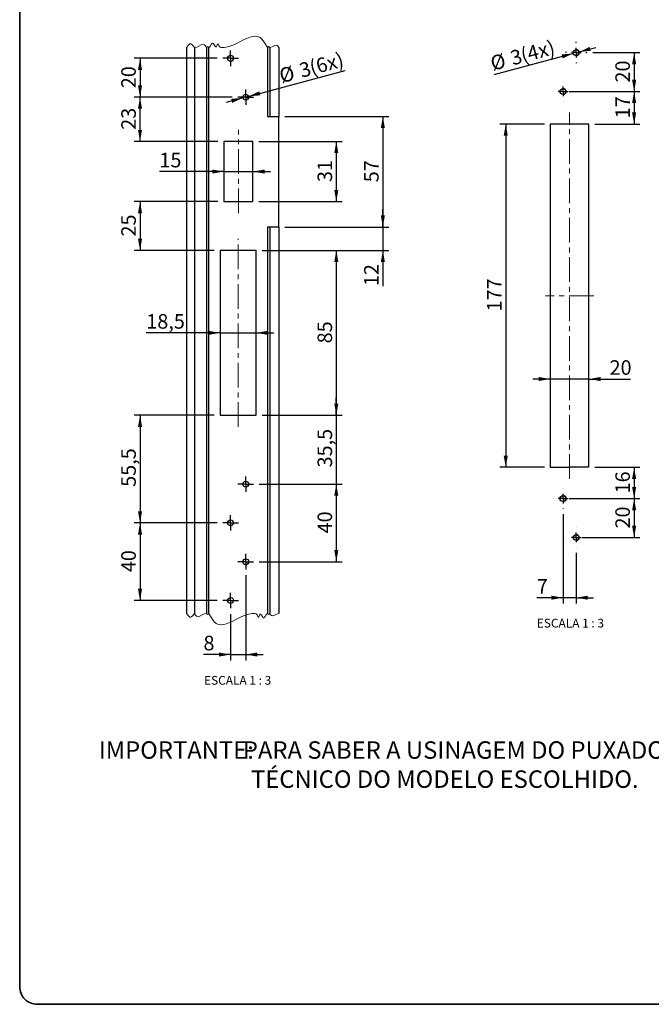
# Paper-space layout 'PG' of a CAD drawing. Units: millimetres. Extents: x 10 to 205, y 4 to 287.
# Drawn here: x 10 to 119, y 10 to 179 of the extents above; entities that cross this region are included whole.
import ezdxf

# ---------------------------------------------------------------- set-up
doc = ezdxf.new("R2010")
doc.units = ezdxf.units.MM
doc.linetypes.add('CENTER', pattern=[10.159999999999998, 6.35, -1.27, 1.27, -1.27])
doc.linetypes.add('CENTERX2', pattern=[20.319999999999997, 12.7, -2.54, 2.54, -2.54])
for name, color, linetype in [('CENTRO', 8, 'CENTER'), ('COTAS', 8, 'Continuous'), ('TEXTOS_EM_PORTUGUES', 7, 'Continuous')]:
    doc.layers.add(name, color=color, linetype=linetype)
doc.layers.add('LAYOUT_', color=7, linetype='Continuous', lineweight=35)
doc.styles.add('SLDTEXTSTYLE0', font='TXT', dxfattribs={"width": 0.7})
doc.styles.add('SLDTEXTSTYLE2', font='TXT', dxfattribs={"width": 0.65})
doc.dimstyles.new('SLDDIMSTYLE10', dxfattribs={"dimtxt": 2.5, "dimasz": 2, "dimexe": 0, "dimexo": 0.0625, "dimtad": 1, "dimdec": 1, "dimlfac": 3, "dimrnd": 1e-09, "dimzin": 12, "dimdsep": 46, "dimtxsty": 'SLDTEXTSTYLE0', "dimsah": 1, "dimcen": 0, "dimadec": 0, "dimazin": 3, "dimtfac": 1, "dimtdec": 1, "dimtmove": 0, "dimatfit": 3, "dimfxl": 1, "dimfrac": 2, "dimtolj": 1, "dimtzin": 12, "dimarcsym": 0})
doc.dimstyles.new('SLDDIMSTYLE11', dxfattribs={"dimtxt": 2.5, "dimasz": 2, "dimexe": 0, "dimexo": 0.0625, "dimtad": 1, "dimdec": 1, "dimlfac": 3, "dimrnd": 1e-09, "dimzin": 12, "dimdsep": 46, "dimtxsty": 'SLDTEXTSTYLE0', "dimsah": 1, "dimcen": 0, "dimadec": 0, "dimazin": 3, "dimtfac": 1, "dimtdec": 1, "dimtofl": 0, "dimtmove": 0, "dimatfit": 3, "dimfxl": 1, "dimfrac": 2, "dimtolj": 1, "dimtzin": 12, "dimarcsym": 0})
doc.dimstyles.new('SLDDIMSTYLE5', dxfattribs={"dimtxt": 2.5, "dimasz": 2, "dimexe": 0, "dimexo": 0.0625, "dimtad": 1, "dimdec": 1, "dimlfac": 3, "dimrnd": 1e-09, "dimzin": 12, "dimdsep": 46, "dimtxsty": 'SLDTEXTSTYLE0', "dimsah": 1, "dimcen": 0.09, "dimadec": 0, "dimazin": 3, "dimtfac": 1, "dimtdec": 1, "dimtmove": 0, "dimatfit": 0, "dimfxl": 1, "dimfrac": 2, "dimtolj": 1, "dimtzin": 12, "dimarcsym": 0})
doc.dimstyles.new('SLDDIMSTYLE6', dxfattribs={"dimtxt": 2.5, "dimasz": 2, "dimexe": 0, "dimexo": 0.0625, "dimtad": 1, "dimdec": 0, "dimlfac": 3, "dimrnd": 1e-09, "dimzin": 12, "dimdsep": 46, "dimtxsty": 'SLDTEXTSTYLE0', "dimsah": 1, "dimcen": 0.09, "dimadec": 0, "dimazin": 3, "dimtfac": 1, "dimtdec": 0, "dimtofl": 0, "dimtmove": 0, "dimatfit": 3, "dimfxl": 1, "dimfrac": 2, "dimtolj": 1, "dimtzin": 12, "dimarcsym": 0})
doc.dimstyles.new('SLDDIMSTYLE7', dxfattribs={"dimtxt": 2.5, "dimasz": 2, "dimexe": 0, "dimexo": 0.0625, "dimtad": 1, "dimdec": 1, "dimlfac": 3, "dimrnd": 1e-09, "dimzin": 12, "dimdsep": 46, "dimtxsty": 'SLDTEXTSTYLE0', "dimsah": 1, "dimcen": 0.09, "dimadec": 0, "dimazin": 3, "dimtfac": 1, "dimtdec": 1, "dimtofl": 0, "dimtmove": 0, "dimatfit": 3, "dimfxl": 1, "dimfrac": 2, "dimtolj": 1, "dimtzin": 12, "dimarcsym": 0})
doc.dimstyles.new('SLDDIMSTYLE8', dxfattribs={"dimtxt": 2.5, "dimasz": 2, "dimexe": 0, "dimexo": 0.0625, "dimtad": 1, "dimdec": 0, "dimlfac": 3, "dimrnd": 1e-09, "dimzin": 12, "dimdsep": 46, "dimtxsty": 'SLDTEXTSTYLE0', "dimsah": 1, "dimcen": 0.09, "dimadec": 0, "dimazin": 3, "dimtfac": 1, "dimtofl": 0, "dimtmove": 0, "dimatfit": 3, "dimfxl": 1, "dimfrac": 2, "dimtolj": 1, "dimtzin": 12, "dimarcsym": 0})
doc.dimstyles.new('SLDDIMSTYLE9', dxfattribs={"dimtxt": 2.5, "dimasz": 2, "dimexe": 0, "dimexo": 0.0625, "dimtad": 1, "dimdec": 0, "dimlfac": 3, "dimrnd": 1e-09, "dimzin": 12, "dimdsep": 46, "dimtxsty": 'SLDTEXTSTYLE0', "dimsah": 1, "dimcen": 0.09, "dimadec": 0, "dimazin": 3, "dimtfac": 1, "dimtdec": 0, "dimtmove": 0, "dimatfit": 0, "dimfxl": 1, "dimfrac": 2, "dimtolj": 1, "dimtzin": 12, "dimarcsym": 0})

# ---------------------------------------------------------------- blocks, each defined once
blk = doc.blocks.new('_D_40')
at = {"layer": 'COTAS'}
for p, q in [((51.0613958957682, 158.3238434087149), (65.39495934838293, 158.3238434087148)), ((64.39495934838293, 158.3238434087148), (64.3949593483829, 147.9905100753815)), ((51.06139589576815, 147.9905100753816), (65.3949593483829, 147.9905100753815))]:
    blk.add_line(p, q, dxfattribs=at)
for points in [[(64.39495934838293, 158.3238434087148), (64.04495934838292, 156.3238434087148), (64.7449593483829, 156.3238434087148)], [(64.3949593483829, 147.9905100753815), (64.7449593483829, 149.9905100753815), (64.04495934838292, 149.9905100753815)]]:
    blk.add_solid(points, dxfattribs=at)
at = {"layer": 'COTAS', "insert": (61.172289998953, 151.3516212009798), "char_height": 2.5, "attachment_point": 1, "rotation": 90.0000000000002, "style": 'SLDTEXTSTYLE0'}
blk.add_mtext('31', dxfattribs=at)
blk = doc.blocks.new('_D_41')
at = {"layer": 'COTAS'}
for p, q in [((51.6447292291016, 139.5968140780186), (65.39495934838297, 139.5968140780186)), ((64.39495934838297, 139.5968140780186), (64.39495934838286, 111.2638434087148)), ((51.64472922910149, 111.2638434087149), (65.39495934838286, 111.2638434087148))]:
    blk.add_line(p, q, dxfattribs=at)
for points in [[(64.39495934838297, 139.5968140780186), (64.04495934838296, 137.5968140780186), (64.74495934838295, 137.5968140780186)], [(64.39495934838286, 111.2638434087148), (64.74495934838286, 113.2638434087148), (64.04495934838287, 113.2638434087148)]]:
    blk.add_solid(points, dxfattribs=at)
at = {"layer": 'COTAS', "insert": (61.172289998953, 123.6247732022983), "char_height": 2.5, "attachment_point": 1, "rotation": 90.0000000000002, "style": 'SLDTEXTSTYLE0'}
blk.add_mtext('85', dxfattribs=at)
blk = doc.blocks.new('_D_42')
at = {"layer": 'COTAS'}
for p, q in [((44.06139589576819, 147.9905100753816), (29.66171586696809, 147.9905100753816)), ((30.66171586696809, 147.9905100753816), (30.66171586696808, 139.5968140780187)), ((43.41139589576814, 139.5968140780187), (29.66171586696808, 139.5968140780187))]:
    blk.add_line(p, q, dxfattribs=at)
for points in [[(30.66171586696809, 147.9905100753816), (30.31171586696809, 145.9905100753816), (31.01171586696809, 145.9905100753816)], [(30.66171586696808, 139.5968140780187), (31.01171586696809, 141.5968140780187), (30.31171586696808, 141.5968140780187)]]:
    blk.add_solid(points, dxfattribs=at)
at = {"layer": 'COTAS', "insert": (27.43904651753817, 141.9881065356319), "char_height": 2.5, "attachment_point": 1, "rotation": 90.0000000000003, "style": 'SLDTEXTSTYLE0'}
blk.add_mtext('25', dxfattribs=at)
blk = doc.blocks.new('_D_43')
at = {"layer": 'COTAS'}
for p, q in [((46.49472922910159, 165.9571767420483), (29.66171586696809, 165.9571767420483)), ((30.66171586696809, 158.3238434087149), (30.66171586696809, 165.9571767420483)), ((44.06139589576822, 158.3238434087149), (29.66171586696809, 158.3238434087149))]:
    blk.add_line(p, q, dxfattribs=at)
for points in [[(30.66171586696809, 165.9571767420483), (30.31171586696809, 163.9571767420483), (31.01171586696809, 163.9571767420483)], [(30.66171586696809, 158.3238434087149), (31.01171586696809, 160.3238434087149), (30.31171586696809, 160.3238434087149)]]:
    blk.add_solid(points, dxfattribs=at)
at = {"layer": 'COTAS', "insert": (27.43904651753817, 160.3349545343133), "char_height": 2.5, "attachment_point": 1, "rotation": 89.99999999999997, "style": 'SLDTEXTSTYLE0'}
blk.add_mtext('23', dxfattribs=at)
blk = doc.blocks.new('_D_44')
at = {"layer": 'COTAS'}
for p, q in [((43.89472922910162, 172.6238434087149), (29.66171586696797, 172.6238434087149)), ((30.66171586696797, 172.6238434087149), (30.66171586696797, 165.9571767420483)), ((46.49472922910159, 165.9571767420483), (29.66171586696797, 165.9571767420483))]:
    blk.add_line(p, q, dxfattribs=at)
for points in [[(30.66171586696797, 172.6238434087149), (30.31171586696797, 170.6238434087149), (31.01171586696798, 170.6238434087149)], [(30.66171586696797, 165.9571767420483), (31.01171586696798, 167.9571767420483), (30.31171586696797, 167.9571767420483)]]:
    blk.add_solid(points, dxfattribs=at)
at = {"layer": 'COTAS', "insert": (27.43904651753801, 167.4849545343133), "char_height": 2.5, "attachment_point": 1, "rotation": 90.00000000000041, "style": 'SLDTEXTSTYLE0'}
blk.add_mtext('20', dxfattribs=at)
blk = doc.blocks.new('_D_45')
at = {"layer": 'COTAS'}
for p, q in [((64.3949593483832, 111.2638434087149), (64.39495934838321, 114.2638434087149)), ((51.64472922910151, 111.2638434087149), (65.3949593483832, 111.2638434087149)), ((64.3949593483832, 111.2638434087149), (64.39495934838317, 99.42384340871493)), ((51.16139589576799, 99.42384340871497), (65.39495934838317, 99.42384340871493)), ((64.39495934838317, 99.42384340871493), (64.39495934838315, 96.42384340871493))]:
    blk.add_line(p, q, dxfattribs=at)
for points in [[(64.3949593483832, 111.2638434087149), (64.74495934838319, 113.2638434087149), (64.0449593483832, 113.2638434087149)], [(64.39495934838317, 99.42384340871493), (64.04495934838317, 97.42384340871493), (64.74495934838316, 97.42384340871493)]]:
    blk.add_solid(points, dxfattribs=at)
at = {"layer": 'COTAS', "insert": (61.17228999895327, 102.291760098975), "char_height": 2.5, "attachment_point": 1, "rotation": 90.0000000000002, "style": 'SLDTEXTSTYLE0'}
blk.add_mtext('35,5', dxfattribs=at)
blk = doc.blocks.new('_D_46')
at = {"layer": 'COTAS'}
for p, q in [((48.8280625624346, 83.7571767420483), (48.8280625624346, 69.1277009679821)), ((46.22806256243457, 77.09051007538164), (46.22806256243457, 69.1277009679821)), ((46.22806256243457, 70.1277009679821), (41.56368168847202, 70.1277009679821)), ((46.22806256243457, 70.1277009679821), (48.8280625624346, 70.1277009679821)), ((48.8280625624346, 70.1277009679821), (51.8280625624346, 70.1277009679821))]:
    blk.add_line(p, q, dxfattribs=at)
for points in [[(46.22806256243457, 70.1277009679821), (44.22806256243457, 70.47770096798209), (44.22806256243457, 69.7777009679821)], [(48.8280625624346, 70.1277009679821), (50.8280625624346, 69.7777009679821), (50.8280625624346, 70.47770096798209)]]:
    blk.add_solid(points, dxfattribs=at)
at = {"layer": 'COTAS', "insert": (41.56368168847202, 73.35037031741199), "char_height": 2.5, "attachment_point": 1, "style": 'SLDTEXTSTYLE0'}
blk.add_mtext('8', dxfattribs=at)
blk = doc.blocks.new('_D_47')
at = {"layer": 'COTAS'}
for p, q in [((45.06139589576818, 153.1571767420453), (33.99136802092476, 153.1571767420454)), ((45.06139589576818, 153.1571767420453), (50.06139589576817, 153.1571767420453)), ((50.06139589576817, 153.1571767420453), (53.06139589576817, 153.1571767420453))]:
    blk.add_line(p, q, dxfattribs=at)
for points in [[(45.06139589576818, 153.1571767420453), (43.06139589576818, 153.5071767420453), (43.06139589576818, 152.8071767420453)], [(50.06139589576817, 153.1571767420453), (52.06139589576817, 152.8071767420453), (52.06139589576817, 153.5071767420453)]]:
    blk.add_solid(points, dxfattribs=at)
at = {"layer": 'COTAS', "insert": (33.99136802092479, 156.3798460914753), "char_height": 2.5, "attachment_point": 1, "style": 'SLDTEXTSTYLE0'}
blk.add_mtext('15', dxfattribs=at)
blk = doc.blocks.new('_D_48')
at = {"layer": 'COTAS'}
for p, q in [((44.41139589576806, 125.4303287433635), (31.74164746583334, 125.4303287433636)), ((44.41139589576806, 125.4303287433635), (50.64472922910154, 125.4303287433635)), ((50.64472922910154, 125.4303287433635), (53.64472922910154, 125.4303287433635))]:
    blk.add_line(p, q, dxfattribs=at)
for points in [[(44.41139589576806, 125.4303287433635), (42.41139589576806, 125.7803287433635), (42.41139589576806, 125.0803287433635)], [(50.64472922910154, 125.4303287433635), (52.64472922910154, 125.0803287433635), (52.64472922910154, 125.7803287433635)]]:
    blk.add_solid(points, dxfattribs=at)
at = {"layer": 'COTAS', "insert": (31.74164746583336, 128.6529980927935), "char_height": 2.5, "attachment_point": 1, "style": 'SLDTEXTSTYLE0'}
blk.add_mtext('18,5', dxfattribs=at)
blk = doc.blocks.new('_D_49')
at = {"layer": 'COTAS'}
for p, q in [((55.52826660818331, 162.6238434087149), (73.39495934838389, 162.6238434087148)), ((72.39495934838389, 162.6238434087148), (72.39495934838372, 143.6238434087148)), ((55.52826660818323, 143.6238434087149), (73.39495934838372, 143.6238434087148))]:
    blk.add_line(p, q, dxfattribs=at)
for points in [[(72.39495934838389, 162.6238434087148), (72.04495934838388, 160.6238434087148), (72.74495934838387, 160.6238434087148)], [(72.39495934838372, 143.6238434087148), (72.74495934838373, 145.6238434087148), (72.04495934838374, 145.6238434087148)]]:
    blk.add_solid(points, dxfattribs=at)
at = {"layer": 'COTAS', "insert": (69.17228999895389, 151.3182878676465), "char_height": 2.5, "attachment_point": 1, "rotation": 89.99999999999994, "style": 'SLDTEXTSTYLE0'}
blk.add_mtext('57', dxfattribs=at)
blk = doc.blocks.new('_D_50')
at = {"layer": 'COTAS'}
for p, q in [((51.16139589576799, 99.42384340871497), (65.39495934838307, 99.42384340871497)), ((64.39495934838307, 99.42384340871497), (64.39495934838307, 86.09051007538166)), ((51.16139589576793, 86.09051007538166), (65.39495934838307, 86.09051007538166))]:
    blk.add_line(p, q, dxfattribs=at)
for points in [[(64.39495934838307, 99.42384340871497), (64.04495934838307, 97.42384340871497), (64.74495934838306, 97.42384340871497)], [(64.39495934838307, 86.09051007538166), (64.74495934838306, 88.09051007538166), (64.04495934838307, 88.09051007538166)]]:
    blk.add_solid(points, dxfattribs=at)
at = {"layer": 'COTAS', "insert": (61.17228999895322, 90.95162120097997), "char_height": 2.5, "attachment_point": 1, "rotation": 90.00000000000041, "style": 'SLDTEXTSTYLE0'}
blk.add_mtext('40', dxfattribs=at)
blk = doc.blocks.new('_D_51')
at = {"layer": 'COTAS'}
for p, q in [((43.41139589576803, 111.2638434087149), (29.661715866968, 111.263843408715)), ((30.661715866968, 111.263843408715), (30.66171586696795, 92.75717674204834)), ((43.89472922910129, 92.7571767420483), (29.66171586696795, 92.75717674204834))]:
    blk.add_line(p, q, dxfattribs=at)
for points in [[(30.661715866968, 111.263843408715), (30.31171586696799, 109.263843408715), (31.011715866968, 109.263843408715)], [(30.66171586696795, 92.75717674204834), (31.01171586696796, 94.75717674204834), (30.31171586696795, 94.75717674204834)]]:
    blk.add_solid(points, dxfattribs=at)
at = {"layer": 'COTAS', "insert": (27.43904651753812, 98.95842676564182), "char_height": 2.5, "attachment_point": 1, "rotation": 90.0000000000002, "style": 'SLDTEXTSTYLE0'}
blk.add_mtext('55,5', dxfattribs=at)
blk = doc.blocks.new('_D_52')
at = {"layer": 'COTAS'}
for p, q in [((43.89472922910129, 92.7571767420483), (29.66171586696797, 92.7571767420483)), ((30.66171586696797, 92.7571767420483), (30.66171586696797, 79.423843408715)), ((43.89472922910123, 79.423843408715), (29.66171586696797, 79.423843408715))]:
    blk.add_line(p, q, dxfattribs=at)
for points in [[(30.66171586696797, 92.7571767420483), (30.31171586696797, 90.7571767420483), (31.01171586696798, 90.7571767420483)], [(30.66171586696797, 79.423843408715), (31.01171586696798, 81.423843408715), (30.31171586696797, 81.423843408715)]]:
    blk.add_solid(points, dxfattribs=at)
at = {"layer": 'COTAS', "insert": (27.43904651753812, 84.28495453431323), "char_height": 2.5, "attachment_point": 1, "rotation": 90.00000000000041, "style": 'SLDTEXTSTYLE0'}
blk.add_mtext('40', dxfattribs=at)
blk = doc.blocks.new('_D_53')
at = {"layer": 'COTAS'}
for p, q in [((49.31102547557946, 166.0865862645995), (65.93609300841997, 170.5412596841366)), ((49.31102547557946, 166.0865862645995), (48.34509964929039, 165.827767219497)), ((48.34509964929039, 165.827767219497), (45.44732217042317, 165.0513100841895))]:
    blk.add_line(p, q, dxfattribs=at)
for points in [[(49.31102547557946, 166.0865862645995), (51.33346379394348, 166.2661503156033), (51.15229046237172, 166.9422983940057)], [(48.34509964929039, 165.827767219497), (46.32266133092637, 165.6482031684932), (46.50383466249812, 164.9720550900909)]]:
    blk.add_solid(points, dxfattribs=at)
at = {"layer": 'COTAS', "char_height": 2.5, "attachment_point": 1, "rotation": 15.000000000000057, "style": 'SLDTEXTSTYLE0'}
for s, insert in [('(6x)', (59.54167147850224, 172.1490240802559)), ('%%c', (54.35513923476026, 170.7521075148424)), ('3', (57.79763875058502, 171.6817119192371))]:
    blk.add_mtext(s, dxfattribs=dict(at, insert=insert))
blk = doc.blocks.new('_D_54')
at = {"layer": 'COTAS'}
for p, q in [((72.39495934838382, 143.6238434087149), (72.39495934838384, 146.6238434087149)), ((55.52826660818323, 143.6238434087149), (73.39495934838382, 143.6238434087149)), ((72.39495934838382, 143.6238434087149), (72.39495934838381, 139.5968140780186)), ((51.64472922910163, 139.5968140780187), (73.39495934838381, 139.5968140780186)), ((72.39495934838381, 139.5968140780186), (72.39495934838378, 133.463928177178))]:
    blk.add_line(p, q, dxfattribs=at)
for points in [[(72.39495934838382, 143.6238434087149), (72.74495934838382, 145.6238434087149), (72.04495934838383, 145.6238434087149)], [(72.39495934838381, 139.5968140780186), (72.04495934838381, 137.5968140780186), (72.7449593483838, 137.5968140780186)]]:
    blk.add_solid(points, dxfattribs=at)
at = {"layer": 'COTAS', "insert": (69.17228999895394, 133.463928177178), "char_height": 2.5, "attachment_point": 1, "rotation": 90.0000000000003, "style": 'SLDTEXTSTYLE0'}
blk.add_mtext('12', dxfattribs=at)
blk = doc.blocks.new('SW_CENTERMARKSYMBOL_25')
at = {"layer": 'CENTRO', "color": 0}
for p, q in [((-0.8333333147068842, 0), (-1.333333241442844, 0)), ((0, 0), (-0.8333333147068842, 0)), ((0, 0.8333325386047363), (0, 1.333331068356841)), ((0, 0), (0, 0.8333325386047363)), ((0, 0), (0, -0.8333325386047363)), ((0, 0), (0.8333333147068772, 0)), ((0.8333333147068772, 0), (1.333333304501139, 0)), ((0, -0.8333325386047363), (0, -1.333333551883698))]:
    blk.add_line(p, q, dxfattribs=at)
blk = doc.blocks.new('SW_CENTERMARKSYMBOL_26')
at = {"layer": 'CENTRO', "color": 0}
for p, q in [((-0.8333333535119891, 0), (-1.333333369984757, 0)), ((0, 0), (-0.8333333535119891, 0)), ((0, 0.8333350221315927), (0, 1.333333551883698)), ((0, 0), (0, 0.8333350221315927)), ((0, 0), (0, -0.8333325386047363)), ((0, 0), (0.8333332370966673, 0)), ((0.8333332370966673, 0), (1.33333316383262, 0)), ((0, -0.8333325386047363), (0, -1.333331068356841))]:
    blk.add_line(p, q, dxfattribs=at)
blk = doc.blocks.new('SW_CENTERMARKSYMBOL_27')
at = {"layer": 'CENTRO', "color": 0}
for p, q in [((-0.8333333147068842, 0), (-1.333333241442844, 0)), ((0, 0), (-0.8333333147068842, 0)), ((0, 0.8333325386047363), (0, 1.333331068356827)), ((0, 0), (0, 0.8333325386047363)), ((0, 0), (0, -0.833337505658463)), ((0, 0), (0.8333333147068772, 0)), ((0.8333333147068772, 0), (1.333333304501139, 0)), ((0, -0.833337505658463), (0, -1.333336035410568))]:
    blk.add_line(p, q, dxfattribs=at)
blk = doc.blocks.new('SW_CENTERMARKSYMBOL_28')
at = {"layer": 'CENTRO', "color": 0}
for p, q in [((-0.8333333535119891, 0), (-1.333333369984757, 0)), ((0, 0), (-0.8333333535119891, 0)), ((0, 0.8333325386047363), (0, 1.333331068356841)), ((0, 0), (0, 0.8333325386047363)), ((0, 0), (0, -0.8333325386047363)), ((0, 0), (0.8333332370966673, 0)), ((0.8333332370966673, 0), (1.33333316383262, 0)), ((0, -0.8333325386047363), (0, -1.333336035410554))]:
    blk.add_line(p, q, dxfattribs=at)
blk = doc.blocks.new('SW_CENTERMARKSYMBOL_29')
at = {"layer": 'CENTRO', "color": 0}
for p, q in [((-0.8333333147068842, 0), (-1.333333241442844, 0)), ((0, 0), (-0.8333333147068842, 0)), ((0, 0.8333350221315927), (0, 1.333333551883698)), ((0, 0), (0, 0.8333350221315927)), ((0, 0), (0, -0.8333325386047363)), ((0, 0), (0.8333333147068772, 0)), ((0.8333333147068772, 0), (1.333333304501139, 0)), ((0, -0.8333325386047363), (0, -1.333333551883698))]:
    blk.add_line(p, q, dxfattribs=at)
blk = doc.blocks.new('SW_CENTERMARKSYMBOL_30')
at = {"layer": 'CENTRO', "color": 0}
for p, q in [((-0.8333333535119891, 0), (-1.333333369984757, 0)), ((0, 0), (-0.8333333535119891, 0)), ((0, 0.8333325386047363), (0, 1.333333551883698)), ((0, 0), (0, 0.8333325386047363)), ((0, 0), (0, -0.8333325386047363)), ((0, 0), (0.8333332370966673, 0)), ((0.8333332370966673, 0), (1.33333316383262, 0)), ((0, -0.8333325386047363), (0, -1.333333551883698))]:
    blk.add_line(p, q, dxfattribs=at)
blk = doc.blocks.new('_D_55')
at = {"layer": 'COTAS'}
for p, q in [((108.4558950262965, 173.5988262789978), (116.5808865512964, 173.5988262789978)), ((115.5808865512964, 173.5988262789978), (115.5808865512964, 166.9321596123311)), ((106.0265640929153, 166.9321596123311), (116.5808865512964, 166.9321596123311))]:
    blk.add_line(p, q, dxfattribs=at)
for points in [[(115.5808865512964, 173.5988262789978), (115.2308865512964, 171.5988262789978), (115.9308865512964, 171.5988262789978)], [(115.5808865512964, 166.9321596123311), (115.9308865512964, 168.9321596123311), (115.2308865512964, 168.9321596123311)]]:
    blk.add_solid(points, dxfattribs=at)
at = {"layer": 'COTAS', "insert": (112.3582172018665, 168.4599374045961), "char_height": 2.5, "attachment_point": 1, "rotation": 90.00000000000045, "style": 'SLDTEXTSTYLE0'}
blk.add_mtext('20', dxfattribs=at)
blk = doc.blocks.new('_D_56')
at = {"layer": 'COTAS'}
for p, q in [((104.3558968253857, 166.9321596123312), (116.580886551296, 166.9321596123312)), ((115.580886551296, 166.9321596123312), (115.5808865512961, 161.3221596123312)), ((108.8225976733988, 161.3221596123311), (116.5808865512961, 161.3221596123312))]:
    blk.add_line(p, q, dxfattribs=at)
for points in [[(115.580886551296, 166.9321596123312), (115.2308865512961, 164.9321596123312), (115.930886551296, 164.9321596123312)], [(115.5808865512961, 161.3221596123312), (115.9308865512961, 163.3221596123312), (115.2308865512961, 163.3221596123312)]]:
    blk.add_solid(points, dxfattribs=at)
at = {"layer": 'COTAS', "insert": (112.3582172018661, 162.3216040712628), "char_height": 2.5, "attachment_point": 1, "rotation": 90.00000000000061, "style": 'SLDTEXTSTYLE0'}
blk.add_mtext('17', dxfattribs=at)
blk = doc.blocks.new('_D_57')
at = {"layer": 'COTAS'}
for p, q in [((100.1579516197527, 161.3221596123311), (92.51701755359865, 161.3221596123311)), ((93.51701755359865, 161.3221596123311), (93.51701755359886, 102.3221596123311)), ((100.1579516197529, 102.3221596123311), (92.51701755359886, 102.3221596123311))]:
    blk.add_line(p, q, dxfattribs=at)
for points in [[(93.51701755359865, 161.3221596123311), (93.16701755359867, 159.3221596123311), (93.86701755359866, 159.3221596123311)], [(93.51701755359886, 102.3221596123311), (93.86701755359884, 104.3221596123311), (93.16701755359885, 104.3221596123311)]]:
    blk.add_solid(points, dxfattribs=at)
at = {"layer": 'COTAS', "insert": (90.2943482041689, 129.1138263007286), "char_height": 2.5, "attachment_point": 1, "rotation": 90.00000000000061, "style": 'SLDTEXTSTYLE0'}
blk.add_mtext('177', dxfattribs=at)
blk = doc.blocks.new('_D_58')
at = {"layer": 'COTAS'}
for p, q in [((108.822597673399, 102.3221596123311), (116.580886551296, 102.3221596123312)), ((115.580886551296, 102.3221596123312), (115.580886551296, 96.93215961233116)), ((104.355896825386, 96.93215961233112), (116.580886551296, 96.93215961233116))]:
    blk.add_line(p, q, dxfattribs=at)
for points in [[(115.580886551296, 102.3221596123312), (115.230886551296, 100.3221596123312), (115.930886551296, 100.3221596123312)], [(115.580886551296, 96.93215961233116), (115.930886551296, 98.93215961233116), (115.230886551296, 98.93215961233116)]]:
    blk.add_solid(points, dxfattribs=at)
at = {"layer": 'COTAS', "insert": (112.3582172018661, 97.82160407126277), "char_height": 2.5, "attachment_point": 1, "rotation": 90.00000000000061, "style": 'SLDTEXTSTYLE0'}
blk.add_mtext('16', dxfattribs=at)
blk = doc.blocks.new('_D_59')
at = {"layer": 'COTAS'}
for p, q in [((104.355896825386, 96.93215961233112), (116.580886551296, 96.93215961233112)), ((115.580886551296, 96.93215961233112), (115.580886551296, 90.26549294566446)), ((106.6225634920233, 90.26549294566446), (116.580886551296, 90.26549294566446))]:
    blk.add_line(p, q, dxfattribs=at)
for points in [[(115.580886551296, 96.93215961233112), (115.230886551296, 94.93215961233112), (115.930886551296, 94.93215961233112)], [(115.580886551296, 90.26549294566446), (115.930886551296, 92.26549294566446), (115.230886551296, 92.26549294566446)]]:
    blk.add_solid(points, dxfattribs=at)
at = {"layer": 'COTAS', "insert": (112.3582172018661, 91.79327073792945), "char_height": 2.5, "attachment_point": 1, "rotation": 90.00000000000041, "style": 'SLDTEXTSTYLE0'}
blk.add_mtext('20', dxfattribs=at)
blk = doc.blocks.new('_D_60')
at = {"layer": 'COTAS'}
for p, q in [((103.3558950263261, 94.26149054574161), (103.3558950263261, 78.89775670685498)), ((105.6225616929635, 87.59482387907497), (105.6225616929635, 78.89775670685498)), ((103.3558950263261, 79.89775670685498), (98.86518519664133, 79.89775670685498)), ((105.6225616929635, 79.89775670685498), (103.3558950263261, 79.89775670685498)), ((105.6225616929635, 79.89775670685498), (108.6225616929635, 79.89775670685498))]:
    blk.add_line(p, q, dxfattribs=at)
for points in [[(103.3558950263261, 79.89775670685498), (101.3558950263261, 80.24775670685497), (101.3558950263261, 79.54775670685498)], [(105.6225616929635, 79.89775670685498), (107.6225616929635, 79.54775670685498), (107.6225616929635, 80.24775670685497)]]:
    blk.add_solid(points, dxfattribs=at)
at = {"layer": 'COTAS', "insert": (98.86518519664133, 83.12042605628486), "char_height": 2.5, "attachment_point": 1, "style": 'SLDTEXTSTYLE0'}
blk.add_mtext('7', dxfattribs=at)
blk = doc.blocks.new('_D_61')
at = {"layer": 'COTAS'}
for p, q in [((101.1579516197529, 117.4934619642332), (98.15795161975288, 117.4934619642332)), ((107.822597673399, 117.4934619642332), (101.1579516197529, 117.4934619642332)), ((107.822597673399, 117.4934619642332), (114.9685506055228, 117.4934619642333))]:
    blk.add_line(p, q, dxfattribs=at)
for points in [[(101.1579516197529, 117.4934619642332), (99.15795161975288, 117.8434619642332), (99.15795161975288, 117.1434619642332)], [(107.822597673399, 117.4934619642332), (109.822597673399, 117.1434619642333), (109.822597673399, 117.8434619642333)]]:
    blk.add_solid(points, dxfattribs=at)
at = {"layer": 'COTAS', "insert": (111.3574395233861, 120.7161313136632), "char_height": 2.5, "attachment_point": 1, "style": 'SLDTEXTSTYLE0'}
blk.add_mtext('20', dxfattribs=at)
blk = doc.blocks.new('_D_62')
at = {"layer": 'COTAS'}
for p, q in [((106.1055264051675, 173.7282358015491), (109.0033038840348, 174.5046929368566)), ((105.1396005788785, 173.4694167564466), (91.47330771461809, 169.8075446199411))]:
    blk.add_line(p, q, dxfattribs=at)
for points in [[(106.1055264051675, 173.7282358015491), (108.1279647235316, 173.9077998525529), (107.9467913919598, 174.5839479309553)], [(105.1396005788785, 173.4694167564466), (103.1171622605144, 173.2898527054428), (103.2983355920862, 172.6137046270404)]]:
    blk.add_solid(points, dxfattribs=at)
at = {"layer": 'COTAS', "char_height": 2.5, "attachment_point": 1, "rotation": 15.000000000000057, "style": 'SLDTEXTSTYLE0'}
for s, insert in [('(4x)', (95.83546793516103, 174.2810594602722)), ('%%c', (90.64893569141906, 172.8841428948586)), ('3', (94.09143520724382, 173.8137472992533))]:
    blk.add_mtext(s, dxfattribs=dict(at, insert=insert))
blk = doc.blocks.new('SW_CENTERMARKSYMBOL_31')
at = {"layer": 'CENTRO', "color": 0}
for p, q in [((-1.666666784634188, 0), (-1.670668988178178, 0)), ((0, 0), (-0.8333333147068772, 0)), ((0, 1.666667560736357), (0, 1.670671006043761)), ((0, 0), (0, 0.8333350221316205)), ((0, 0), (0, -0.8333325386047363)), ((0, 0), (0.8333333147068772, 0)), ((1.666666629413768, 0), (1.670669026983276, 0)), ((0, -1.666665077209473), (0, -1.670668522516877))]:
    blk.add_line(p, q, dxfattribs=at)
blk = doc.blocks.new('SW_CENTERMARKSYMBOL_32')
at = {"layer": 'CENTRO', "color": 0}
for p, q in [((-1.666666784634188, 0), (-1.670668988178178, 0)), ((0, 0), (-0.8333333147068772, 0)), ((0, 1.666665077209473), (0, 1.670668522516877)), ((0, 0), (0, 0.8333325386047363)), ((0, 0), (0, -0.8333350221316066)), ((0, 0), (0.8333333147068772, 0)), ((1.666666629413768, 0), (1.670669026983276, 0)), ((0, -1.666667560736343), (0, -1.670671006043761))]:
    blk.add_line(p, q, dxfattribs=at)
blk = doc.blocks.new('SW_CENTERMARKSYMBOL_33')
at = {"layer": 'CENTRO', "color": 0}
for p, q in [((-1.666666629413768, 0), (-1.670669026983276, 0)), ((0, 0), (-0.8333333147068772, 0)), ((0, 1.666667560736329), (0, 1.670668522516877)), ((0, 0), (0, 0.8333325386047363)), ((0, 0), (0, -0.8333325386047363)), ((0, 0), (0.833333392317101, 0)), ((1.666666707023978, 0), (1.670669221008822, 0)), ((0, -1.666665077209473), (0, -1.670668522516891))]:
    blk.add_line(p, q, dxfattribs=at)
blk = doc.blocks.new('SW_CENTERMARKSYMBOL_34')
at = {"layer": 'CENTRO', "color": 0}
for p, q in [((0, 1.666665077209473), (0, 1.833334565162659)), ((-1.666666629413768, 0), (-1.833333323399231, 0)), ((0, 0), (-0.8333333147068772, 0)), ((0, 0), (0, 0.8333325386047363)), ((0, 0), (0, -0.8333325386047363)), ((0, 0), (0.833333392317101, 0)), ((1.666666707023978, 0), (1.83333340100944, 0)), ((0, -1.666667560736329), (0, -1.833334565162659))]:
    blk.add_line(p, q, dxfattribs=at)

psp = doc.layouts.new('PG')

# ---------------------------------------------------------------- linework, layer by layer
at = {"color": 7, "linetype": 'Continuous', "lineweight": 25}
for p, q in [((38.66171580542516, 174.4645739804617), (38.66171580542516, 77.19707540779429)), ((39.99533123760811, 174.4645739804617), (39.99533123760811, 77.19707540779429)), ((40.00060500690729, 174.4645739804617), (40.00060500690729, 77.19707540779429)), ((42.09912808725626, 174.4645739804617), (42.09912808725626, 77.19707540779429)), ((42.50207224974424, 77.19707540779429), (42.50207224974424, 174.4645739804617)), ((52.55472714195044, 174.4645739804617), (52.55472714195044, 162.6238430749289)), ((52.95608929782501, 174.4645739804617), (52.95608929782501, 162.6238430749289)), ((54.52826673278601, 174.4645739804617), (54.52826673278601, 162.6238430749289)), ((52.57398565103006, 162.6238430749289), (52.55472714195044, 162.6238430749289)), ((52.57398565103006, 162.6238430749289), (52.95608929782501, 162.6238430749289)), ((52.95608929782501, 162.6238430749289), (54.52826673278601, 162.6238430749289)), ((54.52826673278601, 143.6238430649948), (54.52826673278601, 162.6238430749289)), ((104.389541686591, 161.322159419212), (101.1579515773346, 161.322159419212)), ((101.1579515773346, 161.322159419212), (101.1579515773346, 102.3221590615841)), ((104.389541686591, 161.322159419212), (104.4895413294376, 161.322159419212)), ((104.4895413294376, 161.322159419212), (104.5895416863892, 161.322159419212)), ((107.8225977458844, 161.322159419212), (104.5895416863892, 161.322159419212)), ((107.8225958832393, 102.3221590615841), (107.8225958832393, 161.322159419212)), ((107.8225977458844, 102.3221590615841), (107.8225977458844, 161.322159419212)), ((45.06139588966361, 158.3238423080158), (45.06139588966361, 147.9905103853257)), ((50.06139593312533, 158.3238423080158), (45.06139588966361, 158.3238423080158)), ((50.06139593312533, 147.9905103853257), (50.06139593312533, 158.3238423080158)), ((45.06139588966361, 147.9905103853257), (50.06139593312533, 147.9905103853257)), ((52.55472714195044, 143.6238430649948), (52.55472714195044, 77.19707540779429)), ((52.55472714195044, 143.6238430649948), (52.57398565103006, 143.6238430649948)), ((52.95608929782501, 143.6238430649948), (52.57398565103006, 143.6238430649948)), ((52.95608929782501, 143.6238430649948), (52.95608929782501, 77.19707540779429)), ((54.52826673278601, 143.6238430649948), (52.95608929782501, 143.6238430649948)), ((54.52826673278601, 143.6238430649948), (54.52826673278601, 77.19707540779429)), ((44.41139590729665, 139.5968141864649), (44.41139590729665, 111.2638443917942)), ((50.64472920685402, 139.5968141864649), (44.41139590729665, 139.5968141864649)), ((50.64472920685402, 111.2638443917942), (50.64472920685402, 139.5968141864649)), ((44.41139590729665, 111.2638443917942), (50.64472920685402, 111.2638443917942)), ((101.1579515773346, 102.3221590615841), (104.389541686591, 102.3221590615841)), ((104.4895413294376, 102.3221590615841), (104.389541686591, 102.3221590615841)), ((104.5895416863892, 102.3221590615841), (104.4895413294376, 102.3221590615841)), ((107.8225977458844, 102.3221590615841), (104.5895416863892, 102.3221590615841))]:
    psp.add_line(p, q, dxfattribs=at)
at = {"color": 8, "linetype": 'Continuous', "lineweight": 18}
for p, q in [((42.48271129518142, 174.4645739804617), (42.48271129518142, 77.19707540779429)), ((52.57398565103006, 174.4645739804617), (52.57398565103006, 162.6238430749289)), ((52.57398565103006, 143.6238430649948), (52.57398565103006, 77.19707540779429))]:
    psp.add_line(p, q, dxfattribs=at)
at = {"color": 7, "linetype": 'Continuous', "lineweight": 18, "flags": 128}
for points in [[(54.52826673278601, 174.4645739804617), (54.40214516708643, 174.6839389414501), (54.25025763103754, 174.8394971302064), (54.05172387251646, 174.8771324963283), (53.82222363838942, 174.8152877103201), (53.38875382631412, 174.5949045033168), (52.95608929782501, 174.4645739804617), (52.83626161008468, 174.620743116827), (52.74211110660822, 174.6516630263042), (52.64796091357262, 174.5699897618007), (52.57398565103006, 174.4645739804617), (52.56794633457453, 174.4724417935721), (52.56320093561601, 174.4740014484437), (52.55845553665748, 174.4698837609004), (52.55472714195044, 174.4645739804617), (52.13160618632427, 175.2310052723598), (51.6639195828576, 175.8857225587876), (51.30536194383493, 176.2049600691509), (50.89424294222783, 176.3923173358949), (50.42936613896877, 176.4391864549033), (49.79069585094244, 176.3368452798239), (49.12351902067056, 176.1053011030864), (48.46059670475017, 175.7990574052842), (47.83414697931475, 175.4722948085181), (46.92173042758694, 175.0019098531119), (45.9842515003124, 174.6386145761521), (45.11248250295114, 174.4695509683005), (44.65992989132197, 174.4767283609422), (44.45417558887989, 174.5594397396755), (44.27957682052643, 174.7333561590226), (44.14398556688816, 174.9773726076793), (44.08800345648717, 175.0690495183976), (44.05922434716812, 175.0971084049256), (44.03766081471633, 175.1033420573584), (44.00637862075757, 175.0825102340094), (43.97615596144787, 175.0308429410966), (43.87281019975137, 174.7522607655239), (43.82137418527793, 174.6427620660178), (43.77616282045236, 174.5906676064841), (43.73315248131147, 174.5790993383439), (43.6867111498057, 174.5956843307526), (43.54192525882911, 174.7516796202373), (43.42018960157425, 174.9319638024679), (43.31094794709873, 175.0879789601675), (43.20565727342557, 175.199578723402), (43.13114898392946, 175.2311791192404), (43.06229909995587, 175.2061551025422), (42.98133395104995, 175.1121734788926), (42.90251022318394, 174.9753957202943), (42.77299119273216, 174.7432803323777), (42.64239493250242, 174.5848313183498), (42.50207224974424, 174.4645739804617), (42.49600064743947, 174.4724864970557), (42.49123010277143, 174.474051118981), (42.48645955810339, 174.4699135632228), (42.48271129518142, 174.4645739804617), (42.36241949835808, 174.6213490973822), (42.26790484775495, 174.652388216149), (42.17338988671095, 174.5703970602067), (42.09912808725626, 174.4645739804617), (41.93078283955049, 174.7573817979208), (41.72804447004587, 174.9650145779959), (41.46304408201964, 175.0152513594341), (41.15671035636854, 174.9327038934739), (40.75796335428348, 174.7343793720912), (40.39627491920582, 174.5608950864188), (40.00060500690729, 174.4645739804617), (39.99895097801478, 174.4667296817811), (39.99765147258233, 174.467156848402), (39.99635196714988, 174.466029327205), (39.99533123760811, 174.4645739804617), (39.78622013816626, 174.7679566553147), (39.57710965960613, 175.0096435557715), (39.41280821451934, 175.1160726160716), (39.24850676943254, 175.1175527980836), (39.08420532434574, 175.0135029565207), (38.91990387925895, 174.832498551499), (38.66171580542516, 174.4645739804617)], [(38.66171580542516, 77.19707540779429), (38.87082690486701, 76.89369273294128), (39.07993738342714, 76.65200583248453), (39.24423882851394, 76.54557677218435), (39.40854027360073, 76.54409659017242), (39.57284171868753, 76.64814643173533), (39.73714316377432, 76.829150836757), (39.99533123760811, 77.19707540779429), (39.99698526650062, 77.1949197064749), (39.99828477193307, 77.19449253985402), (39.99958427736551, 77.19562006105102), (40.00060500690729, 77.19707540779429), (40.16895025461307, 76.90426759033518), (40.37168862411768, 76.69663481026011), (40.63668901214392, 76.64639802882192), (40.94302273779503, 76.7289454947821), (41.34176973988008, 76.92727001616475), (41.70345817495775, 77.10075430183726), (42.09912808725626, 77.19707540779429), (42.21941957363875, 77.04030029087382), (42.31393453468274, 77.00926117210703), (42.40844949572674, 77.09125232804931), (42.48271129518142, 77.19707540779429), (42.4887828974862, 77.18916289120035), (42.49355344215424, 77.187598269275), (42.49832398682228, 77.19173582503316), (42.50207224974424, 77.19707540779429), (42.92519320537042, 76.4306441158962), (43.39287980883709, 75.77592682946837), (43.75143744785976, 75.45668931910512), (44.16255644946686, 75.26933205236114), (44.62743325272591, 75.22246293335276), (45.26610354075224, 75.3248041084321), (45.93328037102413, 75.55634828516958), (46.59620268694452, 75.8625919829718), (47.22265241237994, 76.18935457973795), (48.13506896410775, 76.65973953514414), (49.07254789138229, 77.02303481210387), (49.94431688874355, 77.19209841995554), (50.39686950037272, 77.18492102731383), (50.60262380281479, 77.10220964858053), (50.77722257116825, 76.92829322923339), (50.91281382480652, 76.68427678057668), (50.96879593520752, 76.59259986985839), (50.99757504452657, 76.56454098333037), (51.01913857697836, 76.55830733089762), (51.05042077093712, 76.57913915424662), (51.08064343024682, 76.63080644715942), (51.18398919194332, 76.90938862273214), (51.23542520641676, 77.01888732223826), (51.28063657124233, 77.07098178177195), (51.32364691038322, 77.0825500499121), (51.37008824188899, 77.06596505750335), (51.51487413286558, 76.9099697680187), (51.63660979012043, 76.72968558578806), (51.74585144459596, 76.57367042808848), (51.85114211826912, 76.46207066485402), (51.92565040776522, 76.4304702690156), (51.99450029173882, 76.4554942857138), (52.07546544064473, 76.5494759093634), (52.15428916851074, 76.68625366796172), (52.28380819896252, 76.91836905587829), (52.41440445919227, 77.07681806990621), (52.55472714195044, 77.19707540779429), (52.56076645840596, 77.18920759468394), (52.56551185736448, 77.18764793981231), (52.57025725632301, 77.19176562735555), (52.57398565103006, 77.19707540779429), (52.69381333877038, 77.04090627142904), (52.78796384224684, 77.0099863619518), (52.88211372484159, 77.09165962645528), (52.95608929782501, 77.19707540779429), (53.08221086352459, 76.97771044680593), (53.23409839957348, 76.82215225804961), (53.43263215809456, 76.7845168919277), (53.6621323922216, 76.84636167793589), (54.0956022042969, 77.06674488493917), (54.52826673278601, 77.19707540779429)]]:
    psp.add_lwpolyline(points, dxfattribs=at)
at = {"color": 7, "linetype": 'Continuous', "lineweight": 25}
for centre, radius in [((46.22806246318132, 172.623842267956), 0.4999999671091649), ((105.6225640683113, 173.5988275744962), 0.4999996972626359), ((48.82806240401496, 165.9571770195037), 0.4999999671091837), ((103.3558967313126, 166.9321596047432), 0.5000001366111925), ((48.82806240401496, 99.42384246626202), 0.4999999671091837), ((103.3558967313126, 96.93215930672004), 0.5000001366111816), ((46.22806246318133, 92.75717716293106), 0.4999999671091676), ((105.6225640683113, 90.26549424116288), 0.4999996972626173), ((48.82806390295811, 86.09051005183413), 0.500001114351278), ((46.22806096424189, 79.42384350674045), 0.4999988198725518)]:
    psp.add_circle(centre, radius, dxfattribs=at)
for centre, radius, start, end in [((105.6225667593531, 173.598829894714), 0.4999949140617354, 359.9995856652206, 90.00058331106214), ((105.6225582800863, 173.5988286590284), 0.5000033933211455, 270.0003883446414, 359.9997272704257), ((103.3558957955909, 166.9321603129569), 0.4999992199018283, 359.9997944937346, 90.00008544446445), ((103.3558957955928, 166.9321592097237), 0.4999992198971643, 269.9999145553149, 359.9999209151428), ((103.3558957955929, 96.93216001493839), 0.4999992198971501, 7.908485797786304e-05, 90.00008544468754), ((103.3558957955909, 96.93215891170522), 0.4999992199018397, 269.9999145555363, 0.0002055062646148665), ((105.6225582800863, 90.26549056563371), 0.5000033933211455, 0.0002727295767716478, 89.9996116553595), ((105.6225667593531, 90.26548932994815), 0.4999949140617638, 269.9994166889419, 0.0004143347769503411)]:
    psp.add_arc(centre, radius, start, end, dxfattribs=at)
at = {"layer": 'CENTRO', "linetype": 'CENTERX2', "lineweight": 18, "ltscale": 0.3333333333333333}
for p, q in [((104.4902746466028, 100.322159975522), (104.4902746466028, 163.3221585052741)), ((47.56139589684257, 145.9905100575002), (47.56139589684257, 160.3238438776048)), ((43.06139602749936, 153.1571775884342), (52.06139595051003, 153.1571775884342)), ((47.52806256243758, 109.2638428222052), (47.52806256243758, 141.5968138934088)), ((108.6394744354774, 131.8221596090466), (100.339449419408, 131.8221596090466)), ((42.41139588991197, 125.4303286682478), (52.64472922423872, 125.4303286682478))]:
    psp.add_line(p, q, dxfattribs=at)
at = {"layer": 'LAYOUT_', "color": 7, "lineweight": 35}
for p, q in [((9.981196913017243, 12.99859389592371), (9.981196913017243, 283.9985938959237)), ((196.9811969130172, 9.99859389592369), (12.98119691301726, 9.998593895923685))]:
    psp.add_line(p, q, dxfattribs=at)
psp.add_arc((12.98119691301724, 12.99859389592369), 3, 179.9999999999996, 270.0000000000012, dxfattribs=at)

# ---------------------------------------------------------------- block references
at = {"layer": 'CENTRO'}
for name, p in [('SW_CENTERMARKSYMBOL_34', (105.6225616690556, 173.5988262789977)), ('SW_CENTERMARKSYMBOL_25', (46.22806259234143, 172.6238434722932)), ('SW_CENTERMARKSYMBOL_31', (103.3558950499484, 166.9321585195792)), ('SW_CENTERMARKSYMBOL_26', (48.82806259941948, 165.9571757128747)), ('SW_CENTERMARKSYMBOL_30', (48.82806259941948, 99.42384364315984)), ('SW_CENTERMARKSYMBOL_32', (103.3558950499484, 96.93216070508286)), ('SW_CENTERMARKSYMBOL_29', (46.22806259234143, 92.75717588374135)), ('SW_CENTERMARKSYMBOL_33', (105.6225616690556, 90.26549294566438)), ('SW_CENTERMARKSYMBOL_28', (48.82806259941948, 86.09051060784972)), ('SW_CENTERMARKSYMBOL_27', (46.22806259234143, 79.4238453319581))]:
    psp.add_blockref(name, p, dxfattribs=at)

# ---------------------------------------------------------------- texts
at = {"layer": 'TEXTOS_EM_PORTUGUES'}
for s, insert, char_height, attachment_point, style in [('ESCALA 1 : 3', (104.6268563172209, 76.27522221211186), 1.5, 2, 'SLDTEXTSTYLE2'), ('ESCALA 1 : 3', (47.43839239399646, 66.44255969736906), 1.5, 2, 'SLDTEXTSTYLE2'), ('PARA SABER A USINAGEM DO PUXADOR E DA ROSETA, CONSULTAR O CATÁLOGO', (48.3364190564991, 55.20841876391847), 3, 1, 'SLDTEXTSTYLE0'), ('IMPORTANTE:', (23.57600172921429, 55.21258544290963), 3, 1, 'SLDTEXTSTYLE0'), ('TÉCNICO DO MODELO ESCOLHIDO.', (49.73225172921429, 50.20841887567718), 3, 1, 'SLDTEXTSTYLE0')]:
    psp.add_mtext(s, dxfattribs=dict(at, insert=insert, char_height=char_height, attachment_point=attachment_point, style=style))

# ---------------------------------------------------------------- dimensions: what is measured, and where the dimension line sits
at = {"layer": 'COTAS'}
for p1, p2, text, dimstyle, picture, middle in [((105.1396005788785, 173.4694167564466), (106.1055264051675, 173.7282358015491), '<>(4x)', 'SLDDIMSTYLE11', '_D_62', (96.67081880959336, 171.2002208409994)), ((49.31102547557946, 166.0865862645995), (48.34509964929039, 165.827767219497), '<>(6x)', 'SLDDIMSTYLE10', '_D_53', (60.69643324276205, 169.1373044018232))]:
    dim = psp.add_diameter_dim_2p(p1=p1, p2=p2, text=text, dimstyle=dimstyle, dxfattribs=at)
    dim.commit()
    dim.dimension.update_dxf_attribs({"geometry": picture, "text_midpoint": middle, "dimtype": 163})
for base, p1, p2, angle, dimstyle, picture, middle in [((115.5808865512963, 166.9321596123311), (107.4558950262965, 173.5988262789978), (105.0265640929153, 166.9321596123311), 90.0000000000002, 'SLDDIMSTYLE7', '_D_55', (115.5808865512963, 170.2654929456644)), ((30.66171586696796, 165.9571767420483), (44.89472922910162, 172.6238434087149), (47.49472922910159, 165.9571767420483), 90.0000000000002, 'SLDDIMSTYLE7', '_D_44', (30.66171586696796, 169.2905100753816)), ((30.66171586696812, 165.9571767420483), (45.06139589576822, 158.3238434087149), (47.49472922910159, 165.9571767420483), 90.0000000000002, 'SLDDIMSTYLE6', '_D_43', (30.66171586696811, 162.1405100753816)), ((115.580886551296, 161.3221596123312), (103.3558968253857, 166.9321596123312), (107.8225976733988, 161.3221596123311), 90.0000000000002, 'SLDDIMSTYLE6', '_D_56', (115.580886551296, 164.1271596123312)), ((72.3949593483838, 143.6238434087148), (54.52826660818331, 162.6238434087149), (54.52826660818323, 143.6238434087149), 90.0000000000002, 'SLDDIMSTYLE7', '_D_49', (72.39495934838386, 153.1238434087148)), ((93.5170175535989, 102.3221596123311), (101.1579516197527, 161.3221596123311), (101.1579516197529, 102.3221596123311), 90.0000000000002, 'SLDDIMSTYLE7', '_D_57', (93.51701755359879, 131.8221596123311)), ((64.39495934838293, 147.9905100753815), (50.0613958957682, 158.3238434087149), (50.06139589576815, 147.9905100753816), 90.0000000000002, 'SLDDIMSTYLE7', '_D_40', (64.39495934838294, 153.1571767420482)), ((30.66171586696811, 139.5968140780187), (45.06139589576819, 147.9905100753816), (44.41139589576814, 139.5968140780187), 90.0000000000002, 'SLDDIMSTYLE8', '_D_42', (30.66171586696811, 143.7936620767002)), ((72.39495934838382, 139.5968140780186), (54.52826660818323, 143.6238434087149), (50.64472922910163, 139.5968140780187), 90.0000000000002, 'SLDDIMSTYLE9', '_D_54', (72.39495934838382, 135.2694837182463)), ((64.39495934838287, 111.2638434087148), (50.6447292291016, 139.5968140780186), (50.64472922910149, 111.2638434087149), 90.0000000000002, 'SLDDIMSTYLE7', '_D_41', (64.39495934838293, 125.4303287433667)), ((101.1579516197529, 117.4934619642333), (107.822597673399, 102.3221596123311), (101.1579516197529, 102.3221596123311), 2.443406572234137e-13, 'SLDDIMSTYLE5', '_D_61', (113.1629950644544, 117.4934619642333)), ((64.39495934838308, 99.42384340871493), (50.64472922910151, 111.2638434087149), (50.16139589576799, 99.42384340871497), 90.0000000000002, 'SLDDIMSTYLE5', '_D_45', (64.3949593483831, 105.3438434087149)), ((30.66171586696795, 92.75717674204834), (44.41139589576803, 111.2638434087149), (44.89472922910129, 92.7571767420483), 90.0000000000002, 'SLDDIMSTYLE7', '_D_51', (30.66171586696798, 102.0105100753817)), ((115.580886551296, 96.93215961233116), (107.822597673399, 102.3221596123311), (103.355896825386, 96.93215961233112), 90.0000000000002, 'SLDDIMSTYLE6', '_D_58', (115.580886551296, 99.62715961233118)), ((64.3949593483831, 86.09051007538166), (50.16139589576799, 99.42384340871497), (50.16139589576793, 86.09051007538166), 90.0000000000002, 'SLDDIMSTYLE7', '_D_50', (64.3949593483831, 92.7571767420483)), ((115.580886551296, 90.26549294566446), (103.355896825386, 96.93215961233112), (105.6225634920233, 90.26549294566446), 90.0000000000002, 'SLDDIMSTYLE7', '_D_59', (115.580886551296, 93.59882627899779)), ((30.66171586696798, 79.423843408715), (44.89472922910129, 92.7571767420483), (44.89472922910123, 79.423843408715), 90.0000000000002, 'SLDDIMSTYLE7', '_D_52', (30.66171586696798, 86.09051007538166))]:
    dim = psp.add_linear_dim(base=base, p1=p1, p2=p2, angle=angle, dimstyle=dimstyle, dxfattribs=at)
    dim.commit()
    dim.dimension.update_dxf_attribs({"geometry": picture, "text_midpoint": middle, "dimtype": 160})
for base, p1, p2, dimstyle, picture, middle in [((50.06139589576816, 153.1571767420481), (45.06139589576816, 147.9905100753816), (50.06139589576815, 147.9905100753816), 'SLDDIMSTYLE5', '_D_47', (35.79692356199462, 153.1571767420482)), ((50.64472922910154, 125.4303287433666), (44.41139589576802, 111.2638434087149), (50.64472922910149, 111.2638434087149), 'SLDDIMSTYLE5', '_D_48', (34.79373077557518, 125.4303287433667)), ((103.3558950263261, 79.89775670685498), (105.6225616929635, 88.59482387907497), (103.3558950263261, 95.26149054574161), 'SLDDIMSTYLE9', '_D_60', (99.76796296717548, 79.89775670685498)), ((48.8280625624346, 70.12770096798211), (46.22806256243457, 78.09051007538164), (48.8280625624346, 84.7571767420483), 'SLDDIMSTYLE9', '_D_46', (42.46645945900616, 70.12770096798211))]:
    dim = psp.add_linear_dim(base=base, p1=p1, p2=p2, dimstyle=dimstyle, dxfattribs=at)
    dim.commit()
    dim.dimension.update_dxf_attribs({"geometry": picture, "text_midpoint": middle, "dimtype": 160})

doc.saveas('drawing.dxf')
